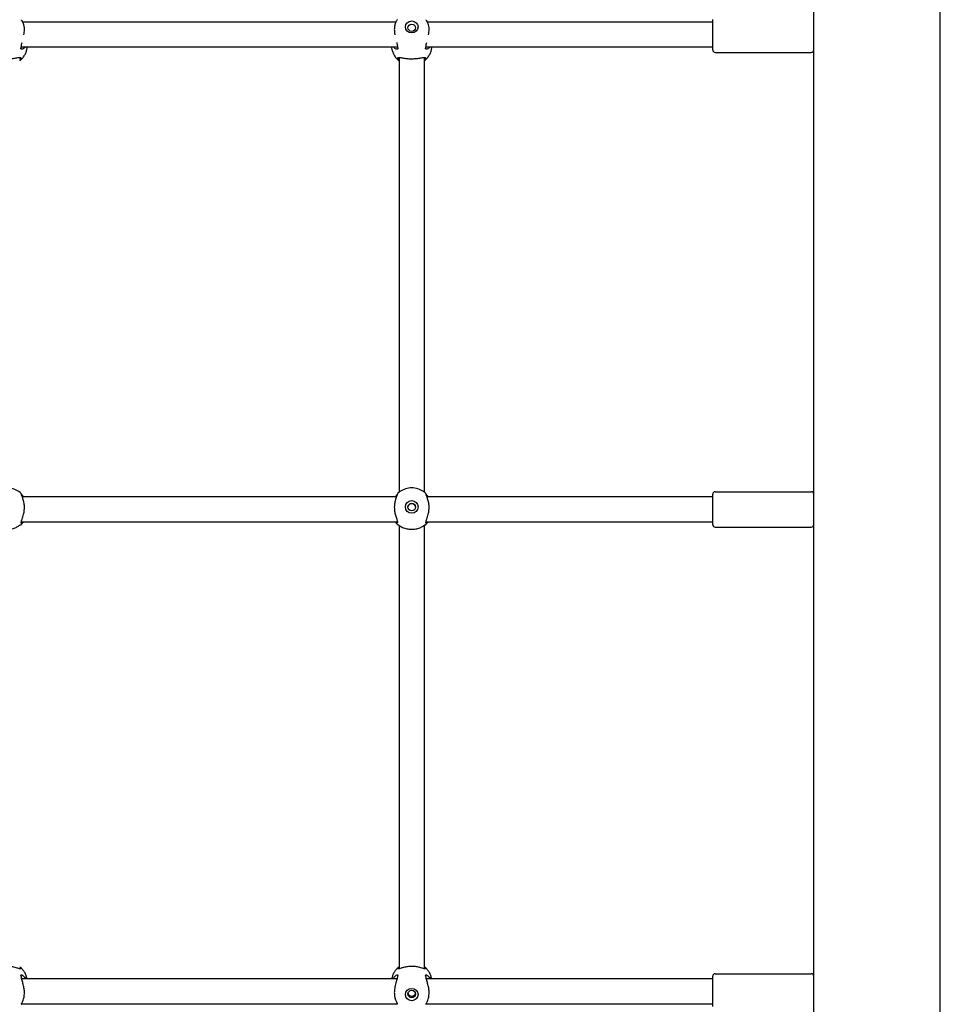
# Model space of a CAD drawing. Extents: x 0 to 1056, y 0 to 816.
# Drawn here: x 316 to 361, y 327 to 376 of the extents above; entities that cross this region are included whole.
import ezdxf

# ---------------------------------------------------------------- set-up
doc = ezdxf.new("R2010")
doc.units = 0
doc.header["$LTSCALE"] = 32
doc.header["$MEASUREMENT"] = 0
doc.layers.add('Visible (ANSI)', color=2, linetype='CONTINUOUS', lineweight=30)

msp = doc.modelspace()

# ---------------------------------------------------------------- linework, layer by layer
at = {"layer": 'Visible (ANSI)'}
for p, q in [((354.8284, 298.30259), (354.8284, 442.30259)), ((361.0784, 298.30259), (361.0784, 442.30259)), ((334.17443, 375.71126), (315.73236, 375.71126)), ((349.8284, 375.71126), (335.73236, 375.71126)), ((349.8284, 374.33626), (349.8284, 375.83626)), ((334.25422, 374.46126), (315.65257, 374.46126)), ((349.8284, 374.46126), (335.65257, 374.46126)), ((349.9534, 374.21126), (354.7034, 374.21126)), ((334.3284, 373.95921), (334.3284, 352.46942)), ((335.5784, 352.46942), (335.5784, 373.95921)), ((349.8284, 350.87581), (349.8284, 352.37581)), ((349.9534, 352.50081), (354.7034, 352.50081)), ((334.20378, 352.25081), (315.70301, 352.25081)), ((349.8284, 352.25081), (335.70301, 352.25081)), ((334.24616, 351.00081), (315.66063, 351.00081)), ((334.3284, 350.83408), (334.3284, 328.92117)), ((335.5784, 328.92117), (335.5784, 350.83408)), ((349.8284, 351.00081), (335.66063, 351.00081)), ((349.9534, 350.75081), (354.7034, 350.75081)), ((349.8284, 327.05259), (349.8284, 328.55259)), ((349.9534, 328.67759), (354.7034, 328.67759)), ((334.23122, 328.42759), (315.67557, 328.42759)), ((349.8284, 328.42759), (335.67557, 328.42759)), ((334.24375, 327.17759), (315.66304, 327.17759)), ((349.8284, 327.17759), (335.66304, 327.17759))]:
    msp.add_line(p, q, dxfattribs=at)
for centre, start, end in [((349.9534, 374.33626), 180, 270), ((354.7034, 374.33626), 270, 0), ((349.9534, 352.37581), 90, 180), ((354.7034, 352.37581), 0, 90), ((349.9534, 350.87581), 180, 270), ((354.7034, 350.87581), 270, 0), ((349.9534, 328.55259), 90, 180), ((354.7034, 328.55259), 0, 90)]:
    msp.add_arc(centre, 0.125, start, end, dxfattribs=at)
for centre, major_axis, ratio in [((334.9534, 375.46595), (0.3125, 0), 0.95078259), ((334.9534, 375.42721), (0.1875, 0), 0.95078259), ((334.9534, 351.7466), (0.3125, 0), 0.99854542), ((334.9534, 351.73986), (0.1875, 0), 0.99854542), ((334.9534, 327.64975), (0.3125, 0), 0.97861941), ((334.9534, 327.67546), (0.1875, 0), 0.97861941)]:
    msp.add_ellipse(centre, major_axis=major_axis, ratio=ratio, dxfattribs=at)
for points in [[(315.66204, 375.82515), (315.66192, 375.82539), (315.66177, 375.82559), (315.66161, 375.82575)], [(334.24518, 375.82575), (334.24502, 375.82559), (334.24488, 375.82539), (334.24475, 375.82515)], [(335.66204, 375.82515), (335.66192, 375.82539), (335.66177, 375.82559), (335.66161, 375.82575)], [(315.60199, 373.81295), (315.59474, 373.80703), (315.58687, 373.80065), (315.5784, 373.79389)], [(334.3284, 373.79389), (334.31991, 373.80066), (334.31205, 373.80703), (334.3048, 373.81295)], [(335.60199, 373.81295), (335.59474, 373.80703), (335.58687, 373.80065), (335.5784, 373.79389)], [(315.60199, 350.8413), (315.59653, 350.84056), (315.59071, 350.8395), (315.58455, 350.83816)], [(334.32224, 350.83816), (334.31608, 350.83951), (334.31026, 350.84056), (334.3048, 350.8413)], [(335.60199, 350.8413), (335.59653, 350.84056), (335.59071, 350.8395), (335.58455, 350.83816)], [(315.5784, 329.01779), (315.58688, 329.01294), (315.59474, 329.00853), (315.60199, 329.00463)], [(315.59312, 328.9178), (315.58928, 328.92691), (315.58437, 328.93584), (315.5784, 328.94459)], [(334.3048, 329.00463), (334.31205, 329.00854), (334.31992, 329.01295), (334.32839, 329.0178)], [(334.32839, 328.94459), (334.32242, 328.93584), (334.31751, 328.9269), (334.31367, 328.9178)], [(335.5784, 329.01779), (335.58688, 329.01294), (335.59474, 329.00853), (335.60199, 329.00463)], [(335.59312, 328.9178), (335.58928, 328.92691), (335.58437, 328.93584), (335.5784, 328.94459)], [(315.6592, 327.16724), (315.66052, 327.16854), (315.66147, 327.17064), (315.66204, 327.17354)], [(334.24475, 327.17354), (334.24532, 327.17064), (334.24627, 327.16854), (334.24759, 327.16724)], [(335.6592, 327.16724), (335.66052, 327.16854), (335.66147, 327.17064), (335.66204, 327.17354)]]:
    msp.add_open_spline(points, degree=3, dxfattribs=at)
for points, knots in [([(315.78715, 375.06943), (315.79601, 375.11716), (315.80309, 375.16548), (315.81097, 375.25067), (315.81285, 375.28707), (315.81329, 375.35712), (315.81197, 375.39044), (315.8043, 375.47882), (315.79499, 375.53013), (315.76703, 375.63486), (315.74669, 375.6837), (315.70578, 375.76308), (315.68525, 375.79233), (315.66988, 375.81371), (315.66729, 375.81728), (315.66379, 375.82228), (315.66267, 375.82399), (315.66204, 375.82515)], [0.82591339, 0.82591339, 0.82591339, 0.82591339, 1.01194927, 1.01194927, 1.15394378, 1.15394378, 1.29080104, 1.29080104, 1.53080678, 1.53080678, 1.83993377, 1.83993377, 2.17087714, 2.17087714, 2.25581491, 2.25581491, 2.32546393, 2.32546393, 2.32546393, 2.32546393]), ([(334.24475, 375.82515), (334.24344, 375.82271), (334.23992, 375.81788), (334.22838, 375.80185), (334.21961, 375.78955), (334.1876, 375.73927), (334.15961, 375.68776), (334.1201, 375.56839), (334.10636, 375.50797), (334.09582, 375.40677), (334.09394, 375.37259), (334.0935, 375.30307), (334.09483, 375.26818), (334.10189, 375.1783), (334.10957, 375.12358), (334.11962, 375.06942)], [0.00052472, 0.00052472, 0.00052472, 0.00052472, 0.14696201, 0.14696201, 0.32494389, 0.32494389, 0.7153739, 0.7153739, 1.01194927, 1.01194927, 1.15394378, 1.15394378, 1.29080104, 1.29080104, 1.50108142, 1.50108142, 1.50108142, 1.50108142]), ([(335.78715, 375.06943), (335.79601, 375.11716), (335.80309, 375.16548), (335.81097, 375.25067), (335.81285, 375.28707), (335.81329, 375.35712), (335.81197, 375.39044), (335.8043, 375.47882), (335.79499, 375.53013), (335.76703, 375.63486), (335.74669, 375.6837), (335.70578, 375.76308), (335.68525, 375.79233), (335.66988, 375.81371), (335.66729, 375.81728), (335.66379, 375.82228), (335.66267, 375.82399), (335.66204, 375.82515)], [0.82591339, 0.82591339, 0.82591339, 0.82591339, 1.01194927, 1.01194927, 1.15394378, 1.15394378, 1.29080104, 1.29080104, 1.53080678, 1.53080678, 1.83993377, 1.83993377, 2.17087714, 2.17087714, 2.25581491, 2.25581491, 2.32546393, 2.32546393, 2.32546393, 2.32546393]), ([(315.66204, 374.52403), (315.66335, 374.54858), (315.66687, 374.57484), (315.67745, 374.63143), (315.68458, 374.66174), (315.69274, 374.69343)], [0.000524717, 0.000524717, 0.000524717, 0.000524717, 0.146962014, 0.146962014, 0.297948531, 0.297948531, 0.297948531, 0.297948531]), ([(334.21406, 374.69343), (334.22176, 374.66353), (334.22853, 374.63487), (334.23691, 374.59133), (334.2395, 374.57555), (334.243, 374.54783), (334.24413, 374.53573), (334.24475, 374.52403)], [2.028922518, 2.028922518, 2.028922518, 2.028922518, 2.170877137, 2.170877137, 2.255814912, 2.255814912, 2.325463926, 2.325463926, 2.325463926, 2.325463926]), ([(335.66204, 374.52403), (335.66335, 374.54858), (335.66687, 374.57484), (335.67745, 374.63143), (335.68458, 374.66174), (335.69274, 374.69343)], [0.000524717, 0.000524717, 0.000524717, 0.000524717, 0.146962014, 0.146962014, 0.297948531, 0.297948531, 0.297948531, 0.297948531]), ([(315.60282, 373.81363), (315.64581, 373.84943), (315.68586, 373.88895), (315.75877, 373.97447), (315.79163, 374.02048), (315.84895, 374.11771), (315.87341, 374.16894), (315.91297, 374.2751), (315.92808, 374.33002), (315.9427, 374.41085), (315.94622, 374.436), (315.94873, 374.46126)], [2.290156656, 2.290156656, 2.290156656, 2.290156656, 2.460443855, 2.460443855, 2.630731055, 2.630731055, 2.801018254, 2.801018254, 2.971305454, 2.971305454, 3.047365274, 3.047365274, 3.047365274, 3.047365274]), ([(315.83827, 374.46126), (315.83524, 374.45744), (315.8322, 374.45374), (315.79123, 374.40583), (315.74985, 374.37819), (315.68939, 374.35907), (315.66712, 374.36042), (315.6484, 374.37711), (315.6445, 374.38402), (315.64104, 374.40001), (315.6408, 374.40838), (315.64316, 374.42902), (315.64619, 374.4416), (315.65082, 374.45563)], [2.43532437, 2.43532437, 2.43532437, 2.43532437, 2.46731655, 2.46731655, 2.86255743, 2.86255743, 3.16442151, 3.16442151, 3.29474852, 3.29474852, 3.40047888, 3.40047888, 3.52292139, 3.52292139, 3.52292139, 3.52292139]), ([(315.65082, 374.45563), (315.65401, 374.46528), (315.65654, 374.47617), (315.66017, 374.49925), (315.66136, 374.5112), (315.66204, 374.52403)], [0.000139184, 0.000139184, 0.000139184, 0.000139184, 0.084223703, 0.084223703, 0.16071921, 0.16071921, 0.16071921, 0.16071921]), ([(333.95807, 374.46126), (333.96058, 374.436), (333.9641, 374.41085), (333.97872, 374.33002), (333.99382, 374.2751), (334.03338, 374.16894), (334.05785, 374.11771), (334.11517, 374.02048), (334.14802, 373.97447), (334.22093, 373.88895), (334.26098, 373.84943), (334.30397, 373.81363)], [6.377412687, 6.377412687, 6.377412687, 6.377412687, 6.453472507, 6.453472507, 6.623759706, 6.623759706, 6.794046906, 6.794046906, 6.964334106, 6.964334106, 7.134621305, 7.134621305, 7.134621305, 7.134621305]), ([(334.25597, 374.45563), (334.26065, 374.44145), (334.2637, 374.42875), (334.266, 374.40805), (334.26573, 374.39971), (334.26212, 374.38347), (334.25797, 374.37642), (334.23687, 374.35876), (334.21029, 374.35911), (334.14515, 374.38553), (334.10494, 374.41542), (334.06853, 374.46126)], [0.00049877, 0.00049877, 0.00049877, 0.00049877, 0.12415121, 0.12415121, 0.22984222, 0.22984222, 0.36473504, 0.36473504, 0.70334933, 0.70334933, 1.08723011, 1.08723011, 1.08723011, 1.08723011]), ([(334.24475, 374.52403), (334.24545, 374.51077), (334.24671, 374.49845), (334.2504, 374.47551), (334.25288, 374.46498), (334.25597, 374.45563)], [0.000146813, 0.000146813, 0.000146813, 0.000146813, 0.079215351, 0.079215351, 0.160736274, 0.160736274, 0.160736274, 0.160736274]), ([(335.60282, 373.81363), (335.64581, 373.84943), (335.68586, 373.88895), (335.75877, 373.97447), (335.79163, 374.02048), (335.84895, 374.11771), (335.87341, 374.16894), (335.91297, 374.2751), (335.92808, 374.33002), (335.9427, 374.41085), (335.94622, 374.436), (335.94873, 374.46126)], [2.290156656, 2.290156656, 2.290156656, 2.290156656, 2.460443855, 2.460443855, 2.630731055, 2.630731055, 2.801018254, 2.801018254, 2.971305454, 2.971305454, 3.047365274, 3.047365274, 3.047365274, 3.047365274]), ([(335.83827, 374.46126), (335.83524, 374.45744), (335.8322, 374.45374), (335.79123, 374.40583), (335.74985, 374.37819), (335.68939, 374.35907), (335.66712, 374.36042), (335.6484, 374.37711), (335.6445, 374.38402), (335.64104, 374.40001), (335.6408, 374.40838), (335.64316, 374.42902), (335.64619, 374.4416), (335.65082, 374.45563)], [2.43532437, 2.43532437, 2.43532437, 2.43532437, 2.46731655, 2.46731655, 2.86255743, 2.86255743, 3.16442151, 3.16442151, 3.29474852, 3.29474852, 3.40047888, 3.40047888, 3.52292139, 3.52292139, 3.52292139, 3.52292139]), ([(335.65082, 374.45563), (335.65401, 374.46528), (335.65654, 374.47617), (335.66017, 374.49925), (335.66136, 374.5112), (335.66204, 374.52403)], [0.000139184, 0.000139184, 0.000139184, 0.000139184, 0.084223703, 0.084223703, 0.16071921, 0.16071921, 0.16071921, 0.16071921]), ([(314.9534, 373.89545), (314.96803, 373.89545), (314.98267, 373.89558), (315.03134, 373.89651), (315.06492, 373.8979), (315.17655, 373.90484), (315.24879, 373.91336), (315.37872, 373.93235), (315.43525, 373.94275), (315.54206, 373.95948), (315.58628, 373.96373), (315.62422, 373.9484), (315.63232, 373.94089), (315.63998, 373.92257), (315.64141, 373.91365), (315.64093, 373.89259), (315.63898, 373.8805), (315.6345, 373.86394), (315.63358, 373.8608), (315.63258, 373.8576)], [1.71962627, 1.71962627, 1.71962627, 1.71962627, 1.77593559, 1.77593559, 1.90718038, 1.90718038, 2.22177019, 2.22177019, 2.54716278, 2.54716278, 2.97101525, 2.97101525, 3.15674367, 3.15674367, 3.28297698, 3.28297698, 3.41062119, 3.41062119, 3.43969819, 3.43969819, 3.43969819, 3.43969819]), ([(315.5784, 373.87196), (315.5787, 373.8725), (315.57899, 373.87304), (315.59366, 373.90008), (315.6016, 373.92777), (315.60312, 373.95611)], [4.421925308, 4.421925308, 4.421925308, 4.421925308, 4.426187982, 4.426187982, 4.633431645, 4.633431645, 4.633431645, 4.633431645]), ([(315.63258, 373.8576), (315.62969, 373.84838), (315.62551, 373.8399), (315.61507, 373.82511), (315.60904, 373.8187), (315.60199, 373.81295)], [0.000138588, 0.000138588, 0.000138588, 0.000138588, 0.083571399, 0.083571399, 0.159767543, 0.159767543, 0.159767543, 0.159767543]), ([(334.27421, 373.8576), (334.26951, 373.8726), (334.26672, 373.88609), (334.2651, 373.90861), (334.26593, 373.91785), (334.27171, 373.9365), (334.2781, 373.94443), (334.31127, 373.96358), (334.35402, 373.96074), (334.46643, 373.94386), (334.53309, 373.93118), (334.67485, 373.91134), (334.74422, 373.90366), (334.85102, 373.89749), (334.88347, 373.89627), (334.92867, 373.89554), (334.94103, 373.89545), (334.9534, 373.89545)], [0.00049662, 0.00049662, 0.00049662, 0.00049662, 0.13636195, 0.13636195, 0.25950804, 0.25950804, 0.43069244, 0.43069244, 0.86543156, 0.86543156, 1.2477785, 1.2477785, 1.54563406, 1.54563406, 1.67207345, 1.67207345, 1.71962627, 1.71962627, 1.71962627, 1.71962627]), ([(334.3048, 373.81295), (334.29739, 373.81899), (334.29111, 373.82576), (334.2809, 373.84068), (334.27697, 373.84881), (334.27421, 373.8576)], [0.000145682, 0.000145682, 0.000145682, 0.000145682, 0.080212337, 0.080212337, 0.159782723, 0.159782723, 0.159782723, 0.159782723]), ([(334.30367, 373.95612), (334.3047, 373.93689), (334.30869, 373.91793), (334.31917, 373.89011), (334.32342, 373.88095), (334.3284, 373.87196)], [2.052959119, 2.052959119, 2.052959119, 2.052959119, 2.193601654, 2.193601654, 2.26432719, 2.26432719, 2.26432719, 2.26432719]), ([(334.9534, 373.89545), (334.96803, 373.89545), (334.98267, 373.89558), (335.03134, 373.89651), (335.06492, 373.8979), (335.17655, 373.90484), (335.24879, 373.91336), (335.37872, 373.93235), (335.43525, 373.94275), (335.54206, 373.95948), (335.58628, 373.96373), (335.62422, 373.9484), (335.63232, 373.94089), (335.63998, 373.92257), (335.64141, 373.91365), (335.64093, 373.89259), (335.63898, 373.8805), (335.6345, 373.86394), (335.63358, 373.8608), (335.63258, 373.8576)], [1.71962627, 1.71962627, 1.71962627, 1.71962627, 1.77593559, 1.77593559, 1.90718038, 1.90718038, 2.22177019, 2.22177019, 2.54716278, 2.54716278, 2.97101525, 2.97101525, 3.15674367, 3.15674367, 3.28297698, 3.28297698, 3.41062119, 3.41062119, 3.43969819, 3.43969819, 3.43969819, 3.43969819]), ([(335.5784, 373.87196), (335.5787, 373.8725), (335.57899, 373.87304), (335.59366, 373.90008), (335.6016, 373.92777), (335.60312, 373.95611)], [4.421925308, 4.421925308, 4.421925308, 4.421925308, 4.426187982, 4.426187982, 4.633431645, 4.633431645, 4.633431645, 4.633431645]), ([(335.63258, 373.8576), (335.62969, 373.84838), (335.62551, 373.8399), (335.61507, 373.82511), (335.60904, 373.8187), (335.60199, 373.81295)], [0.000138588, 0.000138588, 0.000138588, 0.000138588, 0.083571399, 0.083571399, 0.159767543, 0.159767543, 0.159767543, 0.159767543]), ([(315.65349, 352.40289), (315.57962, 352.47527), (315.49446, 352.53607), (315.30962, 352.62879), (315.20998, 352.66069), (315.0057, 352.6926), (314.90109, 352.6926), (314.69681, 352.66069), (314.59717, 352.62879), (314.41233, 352.53607), (314.32717, 352.47527), (314.2533, 352.40289)], [3.93649015, 3.93649015, 3.93649015, 3.93649015, 4.24684968, 4.24684968, 4.55720921, 4.55720921, 4.86756875, 4.86756875, 5.17792828, 5.17792828, 5.48828781, 5.48828781, 5.48828781, 5.48828781]), ([(315.66204, 352.37915), (315.66134, 352.38576), (315.66009, 352.39124), (315.65696, 352.3986), (315.65537, 352.40105), (315.65349, 352.40289)], [0.000146813, 0.000146813, 0.000146813, 0.000146813, 0.079215351, 0.079215351, 0.135716116, 0.135716116, 0.135716116, 0.135716116]), ([(315.66204, 351.01266), (315.66335, 351.02876), (315.66687, 351.04695), (315.67841, 351.09176), (315.68718, 351.11922), (315.71919, 351.21539), (315.74718, 351.29488), (315.78669, 351.45308), (315.80043, 351.5267), (315.81097, 351.64076), (315.81285, 351.67801), (315.81329, 351.75135), (315.81197, 351.78703), (315.8043, 351.88387), (315.79499, 351.94267), (315.76703, 352.06853), (315.74669, 352.132), (315.70578, 352.2455), (315.68525, 352.2946), (315.66988, 352.34266), (315.66729, 352.35175), (315.66379, 352.36696), (315.66267, 352.37331), (315.66204, 352.37915)], [0.00052472, 0.00052472, 0.00052472, 0.00052472, 0.14696201, 0.14696201, 0.32494389, 0.32494389, 0.7153739, 0.7153739, 1.01194927, 1.01194927, 1.15394378, 1.15394378, 1.29080104, 1.29080104, 1.53080678, 1.53080678, 1.83993377, 1.83993377, 2.17087714, 2.17087714, 2.25581491, 2.25581491, 2.32546393, 2.32546393, 2.32546393, 2.32546393]), ([(315.66241, 352.37615), (315.67801, 352.35661), (315.7011, 352.32873), (315.73681, 352.28049), (315.74705, 352.26617), (315.75751, 352.2508)], [0.415721189, 0.415721189, 0.415721189, 0.415721189, 0.703349328, 0.703349328, 0.81188035, 0.81188035, 0.81188035, 0.81188035]), ([(334.24475, 352.37915), (334.24344, 352.3669), (334.23992, 352.35244), (334.22838, 352.31558), (334.21961, 352.29225), (334.1876, 352.20841), (334.15961, 352.13614), (334.1201, 351.98727), (334.10636, 351.91654), (334.09582, 351.80469), (334.09394, 351.76782), (334.0935, 351.69458), (334.09483, 351.65862), (334.10249, 351.56018), (334.1118, 351.49944), (334.13976, 351.36727), (334.1601, 351.29897), (334.20101, 351.17351), (334.22154, 351.11709), (334.23691, 351.05887), (334.2395, 351.04765), (334.243, 351.02849), (334.24413, 351.02033), (334.24475, 351.01266)], [0.00052472, 0.00052472, 0.00052472, 0.00052472, 0.14696201, 0.14696201, 0.32494389, 0.32494389, 0.7153739, 0.7153739, 1.01194927, 1.01194927, 1.15394378, 1.15394378, 1.29080104, 1.29080104, 1.53080678, 1.53080678, 1.83993377, 1.83993377, 2.17087714, 2.17087714, 2.25581491, 2.25581491, 2.32546393, 2.32546393, 2.32546393, 2.32546393]), ([(334.14928, 352.25079), (334.16391, 352.27226), (334.17809, 352.2917), (334.21245, 352.3369), (334.23112, 352.35954), (334.24439, 352.37615)], [2.71109984, 2.71109984, 2.71109984, 2.71109984, 2.862557429, 2.862557429, 3.107380152, 3.107380152, 3.107380152, 3.107380152]), ([(334.2533, 352.40289), (334.25133, 352.40097), (334.24969, 352.39837), (334.24663, 352.39088), (334.24543, 352.38555), (334.24475, 352.37915)], [0.025158186, 0.025158186, 0.025158186, 0.025158186, 0.084223703, 0.084223703, 0.16071921, 0.16071921, 0.16071921, 0.16071921]), ([(335.65349, 352.40289), (335.57962, 352.47527), (335.49446, 352.53607), (335.30962, 352.62879), (335.20998, 352.66069), (335.0057, 352.6926), (334.90109, 352.6926), (334.69681, 352.66069), (334.59717, 352.62879), (334.41233, 352.53607), (334.32717, 352.47527), (334.2533, 352.40289)], [3.93649015, 3.93649015, 3.93649015, 3.93649015, 4.24684968, 4.24684968, 4.55720921, 4.55720921, 4.86756875, 4.86756875, 5.17792828, 5.17792828, 5.48828781, 5.48828781, 5.48828781, 5.48828781]), ([(335.66204, 352.37915), (335.66134, 352.38576), (335.66009, 352.39124), (335.65696, 352.3986), (335.65537, 352.40105), (335.65349, 352.40289)], [0.000146813, 0.000146813, 0.000146813, 0.000146813, 0.079215351, 0.079215351, 0.135716116, 0.135716116, 0.135716116, 0.135716116]), ([(335.66204, 351.01266), (335.66335, 351.02876), (335.66687, 351.04695), (335.67841, 351.09176), (335.68718, 351.11922), (335.71919, 351.21539), (335.74718, 351.29488), (335.78669, 351.45308), (335.80043, 351.5267), (335.81097, 351.64076), (335.81285, 351.67801), (335.81329, 351.75135), (335.81197, 351.78703), (335.8043, 351.88387), (335.79499, 351.94267), (335.76703, 352.06853), (335.74669, 352.132), (335.70578, 352.2455), (335.68525, 352.2946), (335.66988, 352.34266), (335.66729, 352.35175), (335.66379, 352.36696), (335.66267, 352.37331), (335.66204, 352.37915)], [0.00052472, 0.00052472, 0.00052472, 0.00052472, 0.14696201, 0.14696201, 0.32494389, 0.32494389, 0.7153739, 0.7153739, 1.01194927, 1.01194927, 1.15394378, 1.15394378, 1.29080104, 1.29080104, 1.53080678, 1.53080678, 1.83993377, 1.83993377, 2.17087714, 2.17087714, 2.25581491, 2.25581491, 2.32546393, 2.32546393, 2.32546393, 2.32546393]), ([(335.66241, 352.37615), (335.67801, 352.35661), (335.7011, 352.32873), (335.73681, 352.28049), (335.74705, 352.26617), (335.75751, 352.2508)], [0.415721189, 0.415721189, 0.415721189, 0.415721189, 0.703349328, 0.703349328, 0.81188035, 0.81188035, 0.81188035, 0.81188035]), ([(334.9534, 351.90673), (334.9297, 351.90673), (334.90453, 351.90205), (334.85838, 351.88319), (334.83739, 351.86901), (334.80424, 351.83629), (334.78983, 351.81552), (334.77192, 351.77273), (334.76724, 351.75122), (334.76614, 351.73043)], [0, 0, 0, 0, 0.090265873, 0.090265873, 0.180531746, 0.180531746, 0.270774788, 0.270774788, 0.349104127, 0.349104127, 0.349104127, 0.349104127]), ([(335.14065, 351.73043), (335.13955, 351.75122), (335.13487, 351.77273), (335.11696, 351.81552), (335.10255, 351.83629), (335.0694, 351.86901), (335.04841, 351.88319), (335.00226, 351.90205), (334.97709, 351.90673), (334.9534, 351.90673)], [1.094967191, 1.094967191, 1.094967191, 1.094967191, 1.173296531, 1.173296531, 1.263539572, 1.263539572, 1.353805446, 1.353805446, 1.444071319, 1.444071319, 1.444071319, 1.444071319]), ([(314.9534, 350.64022), (314.96803, 350.64022), (314.98267, 350.64052), (315.03134, 350.64246), (315.06492, 350.64539), (315.17655, 350.66016), (315.24879, 350.67848), (315.37872, 350.72345), (315.43525, 350.75013), (315.54206, 350.80841), (315.58628, 350.83952), (315.62422, 350.86456), (315.63232, 350.86954), (315.63998, 350.87233), (315.64141, 350.87191), (315.64093, 350.86787), (315.63898, 350.86422), (315.6345, 350.85786), (315.63358, 350.8566), (315.63258, 350.85527)], [1.71962627, 1.71962627, 1.71962627, 1.71962627, 1.77593559, 1.77593559, 1.90718038, 1.90718038, 2.22177019, 2.22177019, 2.54716278, 2.54716278, 2.97101525, 2.97101525, 3.15674367, 3.15674367, 3.28297698, 3.28297698, 3.41062119, 3.41062119, 3.43969819, 3.43969819, 3.43969819, 3.43969819]), ([(315.63258, 350.85527), (315.62969, 350.85144), (315.62551, 350.84834), (315.61507, 350.84381), (315.60904, 350.84226), (315.60199, 350.8413)], [0.000138588, 0.000138588, 0.000138588, 0.000138588, 0.083571399, 0.083571399, 0.159767543, 0.159767543, 0.159767543, 0.159767543]), ([(315.62954, 350.85194), (315.6702, 350.88923), (315.70777, 350.92989), (315.74879, 350.9824), (315.75568, 350.99155), (315.76241, 351.00081)], [2.313676647, 2.313676647, 2.313676647, 2.313676647, 2.479259848, 2.479259848, 2.513616344, 2.513616344, 2.513616344, 2.513616344]), ([(315.70029, 351.00081), (315.6808, 350.98196), (315.66449, 350.96876), (315.6484, 350.9581), (315.6445, 350.95621), (315.64104, 350.95625), (315.6408, 350.95752), (315.64316, 350.96297), (315.64619, 350.96755), (315.65082, 350.97375)], [2.923267789, 2.923267789, 2.923267789, 2.923267789, 3.164421512, 3.164421512, 3.294748517, 3.294748517, 3.400478882, 3.400478882, 3.522921392, 3.522921392, 3.522921392, 3.522921392]), ([(315.65082, 350.97375), (315.65401, 350.97802), (315.65654, 350.98363), (315.66017, 350.99687), (315.66136, 351.00425), (315.66204, 351.01266)], [0.000139184, 0.000139184, 0.000139184, 0.000139184, 0.084223703, 0.084223703, 0.16071921, 0.16071921, 0.16071921, 0.16071921]), ([(334.14438, 351.00081), (334.15111, 350.99155), (334.15801, 350.9824), (334.19902, 350.92989), (334.23659, 350.88923), (334.27725, 350.85194)], [6.911161617, 6.911161617, 6.911161617, 6.911161617, 6.945518113, 6.945518113, 7.111101314, 7.111101314, 7.111101314, 7.111101314]), ([(334.25597, 350.97375), (334.26065, 350.96749), (334.2637, 350.96287), (334.266, 350.95746), (334.26573, 350.95622), (334.26212, 350.95625), (334.25797, 350.95831), (334.24149, 350.96942), (334.2255, 350.98242), (334.2065, 351.00081)], [0.000498766, 0.000498766, 0.000498766, 0.000498766, 0.124151215, 0.124151215, 0.229842222, 0.229842222, 0.364735038, 0.364735038, 0.59959258, 0.59959258, 0.59959258, 0.59959258]), ([(334.24475, 351.01266), (334.24545, 351.00397), (334.24671, 350.99637), (334.2504, 350.98329), (334.25288, 350.97789), (334.25597, 350.97375)], [0.000146813, 0.000146813, 0.000146813, 0.000146813, 0.079215351, 0.079215351, 0.160736274, 0.160736274, 0.160736274, 0.160736274]), ([(334.27421, 350.85527), (334.26951, 350.86151), (334.26672, 350.86606), (334.2651, 350.87126), (334.26593, 350.87221), (334.27171, 350.87093), (334.2781, 350.86731), (334.31127, 350.84597), (334.35402, 350.8152), (334.46643, 350.75224), (334.53309, 350.72031), (334.67485, 350.67407), (334.74422, 350.65765), (334.85102, 350.64452), (334.88347, 350.64196), (334.92867, 350.64043), (334.94103, 350.64022), (334.9534, 350.64022)], [0.00049662, 0.00049662, 0.00049662, 0.00049662, 0.13636195, 0.13636195, 0.25950804, 0.25950804, 0.43069244, 0.43069244, 0.86543156, 0.86543156, 1.2477785, 1.2477785, 1.54563406, 1.54563406, 1.67207345, 1.67207345, 1.71962627, 1.71962627, 1.71962627, 1.71962627]), ([(334.3048, 350.8413), (334.29739, 350.84231), (334.29111, 350.84397), (334.2809, 350.84863), (334.27697, 350.85161), (334.27421, 350.85527)], [0.000145682, 0.000145682, 0.000145682, 0.000145682, 0.080212337, 0.080212337, 0.159782723, 0.159782723, 0.159782723, 0.159782723]), ([(334.9534, 350.64022), (334.96803, 350.64022), (334.98267, 350.64052), (335.03134, 350.64246), (335.06492, 350.64539), (335.17655, 350.66016), (335.24879, 350.67848), (335.37872, 350.72345), (335.43525, 350.75013), (335.54206, 350.80841), (335.58628, 350.83952), (335.62422, 350.86456), (335.63232, 350.86954), (335.63998, 350.87233), (335.64141, 350.87191), (335.64093, 350.86787), (335.63898, 350.86422), (335.6345, 350.85786), (335.63358, 350.8566), (335.63258, 350.85527)], [1.71962627, 1.71962627, 1.71962627, 1.71962627, 1.77593559, 1.77593559, 1.90718038, 1.90718038, 2.22177019, 2.22177019, 2.54716278, 2.54716278, 2.97101525, 2.97101525, 3.15674367, 3.15674367, 3.28297698, 3.28297698, 3.41062119, 3.41062119, 3.43969819, 3.43969819, 3.43969819, 3.43969819]), ([(335.63258, 350.85527), (335.62969, 350.85144), (335.62551, 350.84834), (335.61507, 350.84381), (335.60904, 350.84226), (335.60199, 350.8413)], [0.000138588, 0.000138588, 0.000138588, 0.000138588, 0.083571399, 0.083571399, 0.159767543, 0.159767543, 0.159767543, 0.159767543]), ([(335.62954, 350.85194), (335.6702, 350.88923), (335.70777, 350.92989), (335.74879, 350.9824), (335.75568, 350.99155), (335.76241, 351.00081)], [2.313676647, 2.313676647, 2.313676647, 2.313676647, 2.479259848, 2.479259848, 2.513616344, 2.513616344, 2.513616344, 2.513616344]), ([(335.70029, 351.00081), (335.6808, 350.98196), (335.66449, 350.96876), (335.6484, 350.9581), (335.6445, 350.95621), (335.64104, 350.95625), (335.6408, 350.95752), (335.64316, 350.96297), (335.64619, 350.96755), (335.65082, 350.97375)], [2.923267789, 2.923267789, 2.923267789, 2.923267789, 3.164421512, 3.164421512, 3.294748517, 3.294748517, 3.400478882, 3.400478882, 3.522921392, 3.522921392, 3.522921392, 3.522921392]), ([(335.65082, 350.97375), (335.65401, 350.97802), (335.65654, 350.98363), (335.66017, 350.99687), (335.66136, 351.00425), (335.66204, 351.01266)], [0.000139184, 0.000139184, 0.000139184, 0.000139184, 0.084223703, 0.084223703, 0.16071921, 0.16071921, 0.16071921, 0.16071921]), ([(315.63258, 328.97241), (315.63728, 328.96093), (315.64007, 328.95106), (315.64169, 328.93558), (315.64086, 328.92972), (315.63509, 328.91923), (315.62869, 328.91605), (315.59552, 328.91363), (315.55278, 328.92814), (315.44036, 328.96438), (315.3737, 328.98519), (315.23194, 329.01621), (315.16257, 329.0276), (315.05577, 329.03672), (315.02332, 329.03852), (314.97812, 329.03958), (314.96576, 329.03973), (314.9534, 329.03973)], [0.00049662, 0.00049662, 0.00049662, 0.00049662, 0.13636195, 0.13636195, 0.25950804, 0.25950804, 0.43069244, 0.43069244, 0.86543156, 0.86543156, 1.2477785, 1.2477785, 1.54563406, 1.54563406, 1.67207345, 1.67207345, 1.71962627, 1.71962627, 1.71962627, 1.71962627]), ([(315.60199, 329.00463), (315.6094, 329.00063), (315.61568, 328.99594), (315.62589, 328.98517), (315.62982, 328.97913), (315.63258, 328.97241)], [0.000145682, 0.000145682, 0.000145682, 0.000145682, 0.080212337, 0.080212337, 0.159782723, 0.159782723, 0.159782723, 0.159782723]), ([(315.93791, 328.42759), (315.92835, 328.48068), (315.9144, 328.53295), (315.87746, 328.63641), (315.85413, 328.68748), (315.79921, 328.78485), (315.76763, 328.83116), (315.69721, 328.91772), (315.65836, 328.95798), (315.61648, 328.99469)], [3.315958443, 3.315958443, 3.315958443, 3.315958443, 3.477789135, 3.477789135, 3.645887375, 3.645887375, 3.813985616, 3.813985616, 3.982083856, 3.982083856, 3.982083856, 3.982083856]), ([(334.29031, 328.99469), (334.24843, 328.95798), (334.20958, 328.91772), (334.13916, 328.83116), (334.10758, 328.78485), (334.05266, 328.68748), (334.02933, 328.63641), (333.99239, 328.53295), (333.97844, 328.48068), (333.96889, 328.42759)], [5.442694104, 5.442694104, 5.442694104, 5.442694104, 5.610792345, 5.610792345, 5.778890585, 5.778890585, 5.946988826, 5.946988826, 6.108819518, 6.108819518, 6.108819518, 6.108819518]), ([(334.9534, 329.03973), (334.93876, 329.03973), (334.92412, 329.03952), (334.87545, 329.03817), (334.84187, 329.03612), (334.73024, 329.02586), (334.658, 329.01318), (334.52807, 328.98319), (334.47154, 328.96591), (334.36473, 328.93172), (334.32051, 328.91623), (334.28257, 328.91485), (334.27447, 328.91721), (334.26681, 328.92688), (334.26538, 328.93232), (334.26586, 328.94646), (334.26781, 328.95513), (334.27229, 328.96757), (334.27321, 328.96995), (334.27421, 328.97241)], [1.71962627, 1.71962627, 1.71962627, 1.71962627, 1.77593559, 1.77593559, 1.90718038, 1.90718038, 2.22177019, 2.22177019, 2.54716278, 2.54716278, 2.97101525, 2.97101525, 3.15674367, 3.15674367, 3.28297698, 3.28297698, 3.41062119, 3.41062119, 3.43969819, 3.43969819, 3.43969819, 3.43969819]), ([(334.27421, 328.97241), (334.2771, 328.97945), (334.28128, 328.98576), (334.29172, 328.99639), (334.29775, 329.00083), (334.3048, 329.00463)], [0.000138588, 0.000138588, 0.000138588, 0.000138588, 0.083571399, 0.083571399, 0.159767543, 0.159767543, 0.159767543, 0.159767543]), ([(335.63258, 328.97241), (335.63728, 328.96093), (335.64007, 328.95106), (335.64169, 328.93558), (335.64086, 328.92972), (335.63509, 328.91923), (335.62869, 328.91605), (335.59552, 328.91363), (335.55278, 328.92814), (335.44036, 328.96438), (335.3737, 328.98519), (335.23194, 329.01621), (335.16257, 329.0276), (335.05577, 329.03672), (335.02332, 329.03852), (334.97812, 329.03958), (334.96576, 329.03973), (334.9534, 329.03973)], [0.00049662, 0.00049662, 0.00049662, 0.00049662, 0.13636195, 0.13636195, 0.25950804, 0.25950804, 0.43069244, 0.43069244, 0.86543156, 0.86543156, 1.2477785, 1.2477785, 1.54563406, 1.54563406, 1.67207345, 1.67207345, 1.71962627, 1.71962627, 1.71962627, 1.71962627]), ([(335.60199, 329.00463), (335.6094, 329.00063), (335.61568, 328.99594), (335.62589, 328.98517), (335.62982, 328.97913), (335.63258, 328.97241)], [0.000145682, 0.000145682, 0.000145682, 0.000145682, 0.080212337, 0.080212337, 0.159782723, 0.159782723, 0.159782723, 0.159782723]), ([(335.93791, 328.42759), (335.92835, 328.48068), (335.9144, 328.53295), (335.87746, 328.63641), (335.85413, 328.68748), (335.79921, 328.78485), (335.76763, 328.83116), (335.69721, 328.91772), (335.65836, 328.95798), (335.61648, 328.99469)], [3.315958443, 3.315958443, 3.315958443, 3.315958443, 3.477789135, 3.477789135, 3.645887375, 3.645887375, 3.813985616, 3.813985616, 3.982083856, 3.982083856, 3.982083856, 3.982083856]), ([(315.65082, 328.56942), (315.64614, 328.58042), (315.64309, 328.58985), (315.64079, 328.60435), (315.64106, 328.6098), (315.64468, 328.61939), (315.64883, 328.62269), (315.66992, 328.6272), (315.6965, 328.6176), (315.76539, 328.56981), (315.81065, 328.52421), (315.85636, 328.44988), (315.86262, 328.43898), (315.86867, 328.42759)], [0.00049877, 0.00049877, 0.00049877, 0.00049877, 0.12415121, 0.12415121, 0.22984222, 0.22984222, 0.36473504, 0.36473504, 0.70334933, 0.70334933, 1.12887681, 1.12887681, 1.1980966, 1.1980966, 1.1980966, 1.1980966]), ([(315.66204, 328.51276), (315.66134, 328.52422), (315.66009, 328.53467), (315.65639, 328.55369), (315.65391, 328.56217), (315.65082, 328.56942)], [0.000146813, 0.000146813, 0.000146813, 0.000146813, 0.079215351, 0.079215351, 0.160736274, 0.160736274, 0.160736274, 0.160736274]), ([(315.66204, 327.17354), (315.66335, 327.18009), (315.66687, 327.18898), (315.67841, 327.21383), (315.68718, 327.23083), (315.71919, 327.29553), (315.74718, 327.35613), (315.78669, 327.4888), (315.80043, 327.55402), (315.81097, 327.6605), (315.81285, 327.69609), (315.81329, 327.76774), (315.81197, 327.80337), (315.8043, 327.90212), (315.79499, 327.9644), (315.76703, 328.10287), (315.74669, 328.17666), (315.70578, 328.31658), (315.68525, 328.38222), (315.66988, 328.45369), (315.66729, 328.4677), (315.66379, 328.49208), (315.66267, 328.50264), (315.66204, 328.51276)], [0.00052472, 0.00052472, 0.00052472, 0.00052472, 0.14696201, 0.14696201, 0.32494389, 0.32494389, 0.7153739, 0.7153739, 1.01194927, 1.01194927, 1.15394378, 1.15394378, 1.29080104, 1.29080104, 1.53080678, 1.53080678, 1.83993377, 1.83993377, 2.17087714, 2.17087714, 2.25581491, 2.25581491, 2.32546393, 2.32546393, 2.32546393, 2.32546393]), ([(334.03812, 328.42759), (334.05064, 328.45111), (334.06396, 328.47251), (334.11556, 328.5451), (334.15695, 328.58273), (334.2174, 328.62015), (334.23967, 328.62707), (334.25839, 328.62238), (334.26229, 328.61908), (334.26575, 328.60961), (334.26599, 328.60413), (334.26363, 328.58965), (334.2606, 328.58031), (334.25597, 328.56942)], [2.32441254, 2.32441254, 2.32441254, 2.32441254, 2.46731655, 2.46731655, 2.86255743, 2.86255743, 3.16442151, 3.16442151, 3.29474852, 3.29474852, 3.40047888, 3.40047888, 3.52292139, 3.52292139, 3.52292139, 3.52292139]), ([(334.24475, 328.51276), (334.24344, 328.49152), (334.23992, 328.46841), (334.22838, 328.41323), (334.21961, 328.38045), (334.1876, 328.26874), (334.15961, 328.1806), (334.1201, 328.01233), (334.10636, 327.93609), (334.09582, 327.82117), (334.09394, 327.78411), (334.0935, 327.71211), (334.09483, 327.67752), (334.10249, 327.58488), (334.1118, 327.53002), (334.13976, 327.4156), (334.1601, 327.36026), (334.20101, 327.26598), (334.22154, 327.22821), (334.23691, 327.19552), (334.2395, 327.18962), (334.243, 327.18032), (334.24413, 327.17666), (334.24475, 327.17354)], [0.00052472, 0.00052472, 0.00052472, 0.00052472, 0.14696201, 0.14696201, 0.32494389, 0.32494389, 0.7153739, 0.7153739, 1.01194927, 1.01194927, 1.15394378, 1.15394378, 1.29080104, 1.29080104, 1.53080678, 1.53080678, 1.83993377, 1.83993377, 2.17087714, 2.17087714, 2.25581491, 2.25581491, 2.32546393, 2.32546393, 2.32546393, 2.32546393]), ([(334.25597, 328.56942), (334.25278, 328.56194), (334.25025, 328.55316), (334.24663, 328.53399), (334.24543, 328.52385), (334.24475, 328.51276)], [0.000139184, 0.000139184, 0.000139184, 0.000139184, 0.084223703, 0.084223703, 0.16071921, 0.16071921, 0.16071921, 0.16071921]), ([(335.65082, 328.56942), (335.64614, 328.58042), (335.64309, 328.58985), (335.64079, 328.60435), (335.64106, 328.6098), (335.64468, 328.61939), (335.64883, 328.62269), (335.66992, 328.6272), (335.6965, 328.6176), (335.76539, 328.56981), (335.81065, 328.52421), (335.85636, 328.44988), (335.86262, 328.43898), (335.86867, 328.42759)], [0.00049877, 0.00049877, 0.00049877, 0.00049877, 0.12415121, 0.12415121, 0.22984222, 0.22984222, 0.36473504, 0.36473504, 0.70334933, 0.70334933, 1.12887681, 1.12887681, 1.1980966, 1.1980966, 1.1980966, 1.1980966]), ([(335.66204, 328.51276), (335.66134, 328.52422), (335.66009, 328.53467), (335.65639, 328.55369), (335.65391, 328.56217), (335.65082, 328.56942)], [0.000146813, 0.000146813, 0.000146813, 0.000146813, 0.079215351, 0.079215351, 0.160736274, 0.160736274, 0.160736274, 0.160736274]), ([(335.66204, 327.17354), (335.66335, 327.18009), (335.66687, 327.18898), (335.67841, 327.21383), (335.68718, 327.23083), (335.71919, 327.29553), (335.74718, 327.35613), (335.78669, 327.4888), (335.80043, 327.55402), (335.81097, 327.6605), (335.81285, 327.69609), (335.81329, 327.76774), (335.81197, 327.80337), (335.8043, 327.90212), (335.79499, 327.9644), (335.76703, 328.10287), (335.74669, 328.17666), (335.70578, 328.31658), (335.68525, 328.38222), (335.66988, 328.45369), (335.66729, 328.4677), (335.66379, 328.49208), (335.66267, 328.50264), (335.66204, 328.51276)], [0.00052472, 0.00052472, 0.00052472, 0.00052472, 0.14696201, 0.14696201, 0.32494389, 0.32494389, 0.7153739, 0.7153739, 1.01194927, 1.01194927, 1.15394378, 1.15394378, 1.29080104, 1.29080104, 1.53080678, 1.53080678, 1.83993377, 1.83993377, 2.17087714, 2.17087714, 2.25581491, 2.25581491, 2.32546393, 2.32546393, 2.32546393, 2.32546393]), ([(334.76961, 327.71158), (334.772, 327.70006), (334.77554, 327.68869), (334.78983, 327.65581), (334.80424, 327.63602), (334.83739, 327.605), (334.85838, 327.59167), (334.90453, 327.57399), (334.9297, 327.56964), (334.97709, 327.56964), (335.00226, 327.57399), (335.04841, 327.59167), (335.0694, 327.605), (335.10255, 327.63602), (335.11696, 327.65581), (335.13125, 327.68869), (335.13479, 327.70006), (335.13718, 327.71158)], [0.406984342, 0.406984342, 0.406984342, 0.406984342, 0.451260871, 0.451260871, 0.541503913, 0.541503913, 0.631769786, 0.631769786, 0.722035659, 0.722035659, 0.812301533, 0.812301533, 0.902567406, 0.902567406, 0.992810447, 0.992810447, 1.037086977, 1.037086977, 1.037086977, 1.037086977])]:
    msp.add_open_spline(points, degree=3, knots=knots, dxfattribs=at)

doc.saveas('drawing.dxf')
